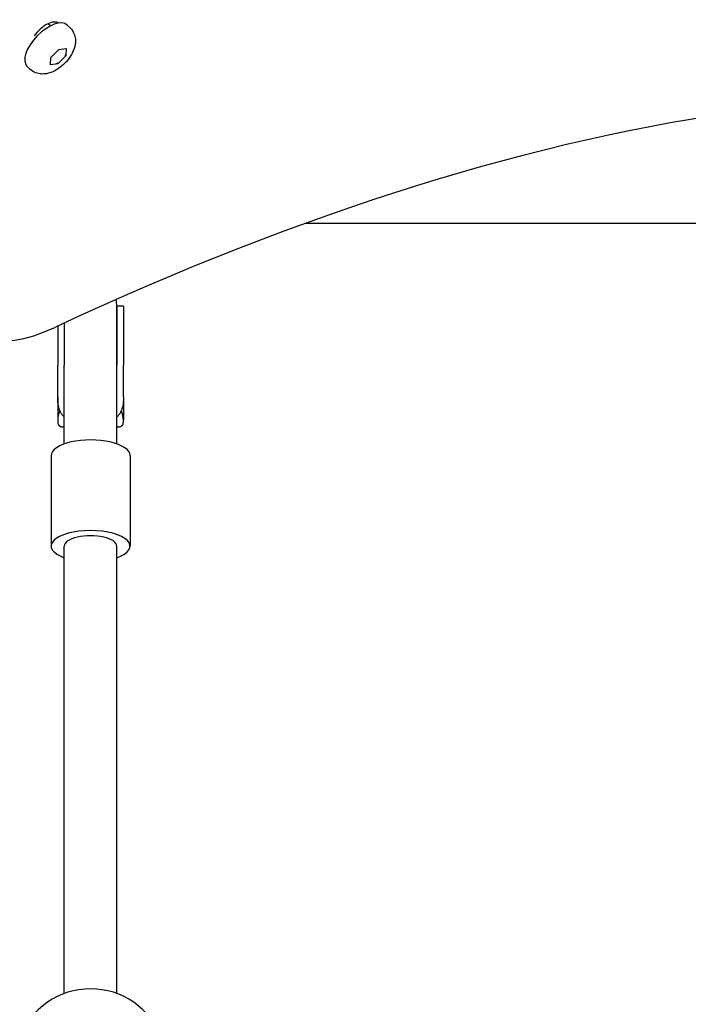
# Model space of a CAD drawing. Units: millimetres. Extents: x -5822 to 6426, y -6336 to 6077.
# Drawn here: x 328 to 532, y -1256 to -957 of the extents above; entities that cross this region are included whole.
import ezdxf

# ---------------------------------------------------------------- set-up
doc = ezdxf.new("R2010")
doc.units = ezdxf.units.MM

msp = doc.modelspace()

# ---------------------------------------------------------------- linework, layer by layer
for p, q in [((337.8, -958.68), (337.11, -958.01)), ((343.8, -959.3), (342.89, -958.42)), ((337.95, -968.31), (340.35, -965.82)), ((340.35, -965.82), (342.62, -965.55)), ((342.49, -967.77), (342.17, -967.46)), ((342.62, -965.55), (342.49, -967.77)), ((337.81, -970.54), (337.95, -968.31)), ((340.08, -970.26), (337.81, -970.54)), ((339.77, -969.96), (340.08, -970.26)), ((342.49, -967.77), (340.08, -970.26)), ((331.56, -971.81), (330.65, -970.92)), ((415.44, -1018.71), (720.83, -1018.71)), ((358, -1061.87), (358, -1043.99)), ((358, -1043.99), (358, -1061.87)), ((360, -1043.99), (358, -1043.99)), ((360, -1043.99), (360, -1061.87)), ((340, -1050), (340, -1061.87)), ((342, -1049.07), (342, -1061.87)), ((342, -1049.07), (342, -1061.87)), ((340, -1071.52), (340, -1061.87)), ((342, -1085.86), (342, -1061.87)), ((342, -1071.52), (342, -1061.87)), ((358, -1085.86), (358, -1061.87)), ((358, -1071.52), (358, -1061.87)), ((360, -1071.52), (360, -1061.87)), ((340, -1071.52), (340, -1072.81)), ((360, -1071.52), (360, -1072.81)), ((340, -1072.81), (340, -1078.62)), ((360, -1072.81), (360, -1078.62)), ((342, -1080.69), (341.75, -1080.69)), ((358.25, -1080.69), (358, -1080.69)), ((338, -1089.39), (338, -1116.96)), ((362, -1089.39), (362, -1116.96)), ((342, -1253.11), (342, -1116.96)), ((358, -1253.11), (358, -1116.96))]:
    msp.add_line(p, q)
at = {"flags": 128}
for points in [[(343.8, -959.3), (344.15, -959.69), (344.46, -960.1), (344.73, -960.54), (344.94, -960.98), (345.11, -961.42), (345.23, -961.86), (345.32, -962.29), (345.37, -962.71), (345.39, -963.12), (345.39, -963.51), (345.36, -963.89), (345.32, -964.25), (345.18, -964.94), (344.99, -965.6), (344.75, -966.22), (344.47, -966.82), (344.17, -967.39), (343.82, -967.95), (343.46, -968.48), (343.06, -969), (342.64, -969.5), (342.19, -969.97), (341.72, -970.43), (341.24, -970.86), (340.73, -971.27), (340.2, -971.65), (339.66, -972), (339.09, -972.32), (338.5, -972.61), (337.88, -972.86), (337.23, -973.07), (336.54, -973.22), (336.18, -973.27), (335.8, -973.31), (335.41, -973.32), (335, -973.31), (334.58, -973.27), (334.15, -973.19), (333.71, -973.08), (333.26, -972.92), (332.81, -972.71), (332.37, -972.46), (331.95, -972.16), (331.56, -971.81)], [(342, -1077.68), (341.82, -1077.51), (341.64, -1077.34), (341.48, -1077.15), (341.32, -1076.96), (341.17, -1076.75), (341.02, -1076.52), (340.89, -1076.29), (340.76, -1076.05), (340.65, -1075.79), (340.55, -1075.53), (340.45, -1075.27), (340.37, -1074.99), (340.3, -1074.72), (340.24, -1074.44), (340.19, -1074.17), (340.14, -1073.89), (340.11, -1073.61), (340.08, -1073.32), (340.05, -1073.03), (340.03, -1072.74), (340.02, -1072.44), (340.01, -1072.13), (340, -1071.83), (340, -1071.52)], [(360, -1071.52), (360, -1071.83), (359.99, -1072.13), (359.98, -1072.44), (359.97, -1072.74), (359.95, -1073.03), (359.92, -1073.32), (359.89, -1073.61), (359.86, -1073.89), (359.81, -1074.17), (359.76, -1074.44), (359.7, -1074.72), (359.63, -1074.99), (359.55, -1075.27), (359.45, -1075.53), (359.35, -1075.79), (359.24, -1076.05), (359.11, -1076.29), (358.98, -1076.52), (358.83, -1076.75), (358.68, -1076.96), (358.52, -1077.15), (358.36, -1077.34), (358.18, -1077.51), (358, -1077.68)], [(340, -1078.62), (340, -1078.81), (340.01, -1078.98), (340.02, -1079.15), (340.03, -1079.3), (340.05, -1079.45), (340.08, -1079.59), (340.11, -1079.72), (340.14, -1079.84), (340.19, -1079.96), (340.24, -1080.06), (340.3, -1080.16), (340.37, -1080.25), (340.45, -1080.34), (340.55, -1080.41), (340.65, -1080.48), (340.76, -1080.53), (340.89, -1080.58), (341.02, -1080.62), (341.17, -1080.65), (341.32, -1080.67), (341.48, -1080.68), (341.64, -1080.69), (341.82, -1080.69), (342, -1080.68)], [(358, -1080.68), (358.18, -1080.69), (358.36, -1080.69), (358.52, -1080.68), (358.68, -1080.67), (358.83, -1080.65), (358.98, -1080.62), (359.11, -1080.58), (359.24, -1080.53), (359.35, -1080.48), (359.45, -1080.41), (359.55, -1080.34), (359.63, -1080.25), (359.7, -1080.16), (359.76, -1080.06), (359.81, -1079.96), (359.86, -1079.84), (359.89, -1079.72), (359.92, -1079.59), (359.95, -1079.45), (359.97, -1079.3), (359.98, -1079.15), (359.99, -1078.98), (360, -1078.81), (360, -1078.62)]]:
    msp.add_lwpolyline(points, dxfattribs=at)
for centre, radius, start, end in [((350, -1043.99), 8, 0, 14.8434), ((350, -1274.67), 23, 20.3544, 159.6456)]:
    msp.add_arc(centre, radius, start, end)
for centre, major_axis, ratio, start_param, end_param in [((336.77, -964.67), (-6.12, -6.25), 0.481325, 3.141593, 6.283185), ((336.18, -962.21), (4.24, 4.24), 0.48481, 0.077763, 1.916276), ((219.02, -1610.52), (567.1, 567.1), 0.48481, 0.202298, 0.927644), ((346.3, -1016.89), (-33.94, -33.94), 0.48481, 5.831115, 7.21083), ((350, -1078.62), (-10, 0), 0.801249, 5.9217, 6.283185), ((350, -1078.62), (10, 0), 0.801249, 0, 0.361485), ((350, -1089.39), (12, 0), 0.394737, 0, 3.141593), ((350, -1116.96), (12, 0), 0.394737, 5.442117, 10.265847), ((350, -1116.96), (8, 0), 0.394737, 0, 3.141593)]:
    msp.add_ellipse(centre, major_axis=major_axis, ratio=ratio, start_param=start_param, end_param=end_param)

doc.saveas('drawing.dxf')
